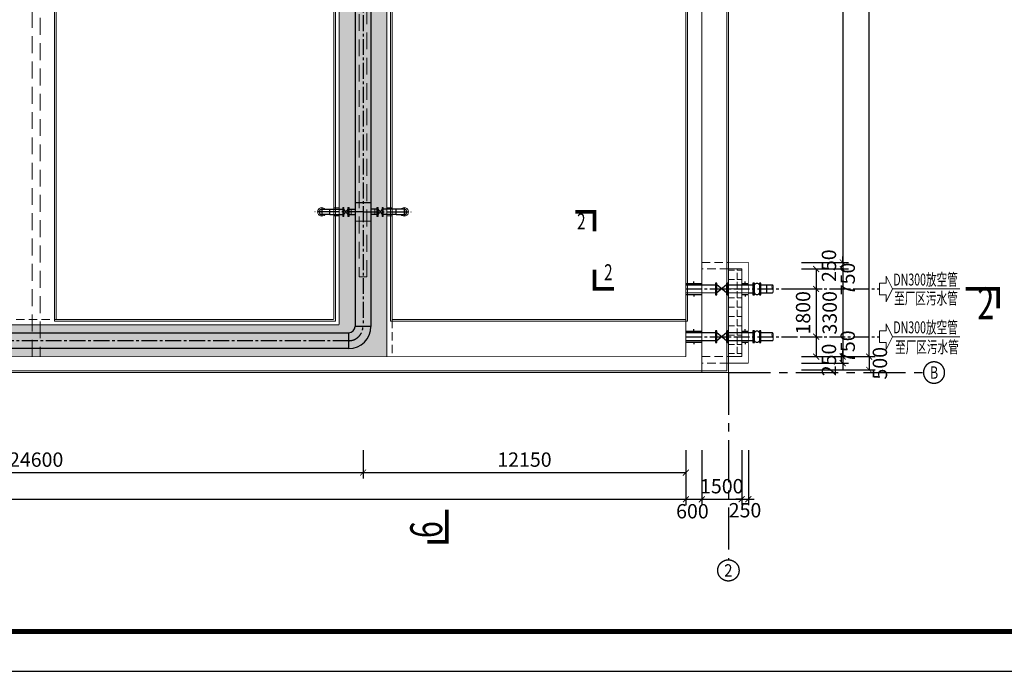
# Model space of a CAD drawing. Extents: x 2309230 to 2564658, y -1197180 to -702617.
# Drawn here: x 2472086 to 2509138, y -805212 to -780673 of the extents above; entities that cross this region are included whole.
import ezdxf
from ezdxf.enums import TextEntityAlignment as Align

# ---------------------------------------------------------------- set-up
doc = ezdxf.new("R2010")
doc.units = 0
doc.header["$LTSCALE"] = 50
for name, pattern in [('CENTER', [50.8, 31.75, -6.35, 6.35, -6.35]), ('DASHED', [19.05, 12.7, -6.35]), ('点画线', [18, 12, -2, 2, -2])]:
    doc.linetypes.add(name, pattern=pattern)
for name, color, linetype in [('0-标注', 3, 'Continuous'), ('1-污水管道', 1, 'Continuous'), ('AXIS_TEXT', 7, 'Continuous'), ('JKG', 3, 'Continuous'), ('中心线层', 1, '点画线'), ('图框', 7, 'Continuous'), ('粗实线层', 7, 'Continuous'), ('轴线', 1, 'CENTER')]:
    doc.layers.add(name, color=color, linetype=linetype)
for name, color, linetype, lineweight in [('DIM', 3, 'Continuous', 13), ('土建', 6, 'Continuous', 18), ('文字', 2, 'Continuous', 15)]:
    doc.layers.add(name, color=color, linetype=linetype, lineweight=lineweight)
doc.styles.add('_TCH_AXIS', font='COMPLEX', dxfattribs={"bigfont": 'GBCBIG'})
doc.styles.add('COMPLEX', font='COMPLEX')
doc.styles.add('ROMAND', font='tjromans.shx', dxfattribs={"width": 0.7, "height": 2.7, "bigfont": 'tjhztxt.shx'})
doc.styles.add('TJ', font='tjromans.shx', dxfattribs={"width": 0.65, "bigfont": 'tjhztxt.shx'})
doc.linetypes.add('FENCELINE1', pattern='A,6.35,-2.54,[133,ltypeshp.shx,S=2.54,R=0,X=-2.54,Y=0],-2.54,25.4', length=36.83)
doc.dimstyles.new('W-DIM150', dxfattribs={"dimscale": 1.5, "dimtxt": 360, "dimasz": 150, "dimexe": 150, "dimexo": 100, "dimgap": 100, "dimtad": 1, "dimdec": 0, "dimzin": 1, "dimdsep": 46, "dimtxsty": 'TJ', "dimblk": 'ARCHTICK', "dimcen": 0, "dimclrd": 256, "dimclre": 256, "dimclrt": 2, "dimadec": 1, "dimazin": 0, "dimtfac": 1, "dimtdec": 0, "dimtmove": 2, "dimatfit": 3, "dimldrblk": 'ARCHTICK', "dimfxl": 0, "dimarcsym": 0})

# ---------------------------------------------------------------- blocks, each defined once
blk = doc.blocks.new('_ArchTick')
at = {"color": 0, "linetype": 'ByBlock', "const_width": 0.15}
blk.add_lwpolyline([(-0.5, -0.5), (0.5, 0.5)], dxfattribs=at)
blk = doc.blocks.new('*D385')
at = {"layer": '0-标注', "lineweight": -2, "transparency": 16777216}
for p, q in [((2501506, -768862), (2503281, -768862)), ((2503056, -768862), (2503056, -789812)), ((2501506, -789812), (2503281, -789812))]:
    blk.add_line(p, q, dxfattribs=at)
at = {"layer": 'Defpoints', "color": 0, "transparency": 16777216}
for p in [(2501356, -768862), (2501356, -789812), (2503056, -789812)]:
    blk.add_point(p, dxfattribs=at)
at = {"layer": '0-标注', "lineweight": -2, "transparency": 16777216, "xscale": 225, "yscale": 225, "zscale": 225}
for p, rotation in [((2503056, -768862), 90), ((2503056, -789812), 270)]:
    blk.add_blockref('_ArchTick', p, dxfattribs=dict(at, rotation=rotation))
at = {"layer": '0-标注', "color": 2, "transparency": 16777216, "insert": (2502636, -779337), "char_height": 540, "attachment_point": 5, "rotation": 90, "style": 'TJ'}
blk.add_mtext('20950', dxfattribs=at)
blk = doc.blocks.new('*D379')
at = {"layer": '0-标注', "lineweight": -2, "transparency": 16777216}
for p, q in [((2501506, -789812), (2503281, -789812)), ((2503056, -789812), (2503056, -789587)), ((2503056, -789812), (2503056, -790062)), ((2501506, -790062), (2503281, -790062)), ((2503056, -790062), (2503056, -790287))]:
    blk.add_line(p, q, dxfattribs=at)
at = {"layer": 'Defpoints', "color": 0, "transparency": 16777216}
for p in [(2501356, -789812), (2501356, -790062), (2503056, -790062)]:
    blk.add_point(p, dxfattribs=at)
at = {"layer": '0-标注', "lineweight": -2, "transparency": 16777216, "xscale": 225, "yscale": 225, "zscale": 225}
for p, rotation in [((2503056, -789812), 270), ((2503056, -790062), 90)]:
    blk.add_blockref('_ArchTick', p, dxfattribs=dict(at, rotation=rotation))
at = {"layer": '0-标注', "color": 2, "transparency": 16777216, "insert": (2502609, -789937), "char_height": 540, "attachment_point": 5, "rotation": 90, "style": 'TJ'}
blk.add_mtext('250', dxfattribs=at)
blk = doc.blocks.new('*D386')
at = {"layer": '0-标注', "lineweight": -2, "transparency": 16777216}
for p, q in [((2501506, -790062), (2503281, -790062)), ((2503056, -790062), (2503056, -793362)), ((2501506, -793362), (2503281, -793362))]:
    blk.add_line(p, q, dxfattribs=at)
at = {"layer": 'Defpoints', "color": 0, "transparency": 16777216}
for p in [(2501356, -790062), (2501356, -793362), (2503056, -793362)]:
    blk.add_point(p, dxfattribs=at)
at = {"layer": '0-标注', "lineweight": -2, "transparency": 16777216, "xscale": 225, "yscale": 225, "zscale": 225}
for p, rotation in [((2503056, -790062), 90), ((2503056, -793362), 270)]:
    blk.add_blockref('_ArchTick', p, dxfattribs=dict(at, rotation=rotation))
at = {"layer": '0-标注', "color": 2, "transparency": 16777216, "insert": (2502636, -791712), "char_height": 540, "attachment_point": 5, "rotation": 90, "style": 'TJ'}
blk.add_mtext('3300', dxfattribs=at)
blk = doc.blocks.new('*D382')
at = {"layer": '0-标注', "lineweight": -2, "transparency": 16777216}
for p, q in [((2503056, -793362), (2503056, -793137)), ((2501506, -793362), (2503281, -793362)), ((2501506, -793612), (2503281, -793612)), ((2503056, -793362), (2503056, -793612)), ((2503056, -793612), (2503056, -793837))]:
    blk.add_line(p, q, dxfattribs=at)
at = {"layer": 'Defpoints', "color": 0, "transparency": 16777216}
for p in [(2501356, -793362), (2501356, -793612), (2503056, -793612)]:
    blk.add_point(p, dxfattribs=at)
at = {"layer": '0-标注', "lineweight": -2, "transparency": 16777216, "xscale": 225, "yscale": 225, "zscale": 225}
for p, rotation in [((2503056, -793362), 270), ((2503056, -793612), 90)]:
    blk.add_blockref('_ArchTick', p, dxfattribs=dict(at, rotation=rotation))
at = {"layer": '0-标注', "color": 2, "transparency": 16777216, "insert": (2502609, -793487), "char_height": 540, "attachment_point": 5, "rotation": 90, "style": 'TJ'}
blk.add_mtext('250', dxfattribs=at)
blk = doc.blocks.new('*D375')
at = {"layer": '0-标注', "lineweight": -2, "transparency": 16777216}
for p, q in [((2501506, -793362), (2504281, -793362)), ((2504056, -793362), (2504056, -793862)), ((2501506, -793862), (2504281, -793862))]:
    blk.add_line(p, q, dxfattribs=at)
at = {"layer": 'Defpoints', "color": 0, "transparency": 16777216}
for p in [(2501356, -793362), (2501356, -793862), (2504056, -793862)]:
    blk.add_point(p, dxfattribs=at)
at = {"layer": '0-标注', "lineweight": -2, "transparency": 16777216, "xscale": 225, "yscale": 225, "zscale": 225}
for p, rotation in [((2504056, -793362), 90), ((2504056, -793862), 270)]:
    blk.add_blockref('_ArchTick', p, dxfattribs=dict(at, rotation=rotation))
at = {"layer": '0-标注', "color": 2, "transparency": 16777216, "insert": (2504527, -793612), "char_height": 540, "attachment_point": 5, "rotation": 90, "style": 'TJ'}
blk.add_mtext('500', dxfattribs=at)
blk = doc.blocks.new('*D380')
at = {"layer": '0-标注', "lineweight": -2, "transparency": 16777216}
for p, q in [((2501506, -760462), (2504281, -760462)), ((2504056, -793362), (2504056, -760462)), ((2501506, -793362), (2504281, -793362))]:
    blk.add_line(p, q, dxfattribs=at)
at = {"layer": 'Defpoints', "color": 0, "transparency": 16777216}
for p in [(2501356, -760462), (2504056, -760462), (2501356, -793362)]:
    blk.add_point(p, dxfattribs=at)
at = {"layer": '0-标注', "lineweight": -2, "transparency": 16777216, "xscale": 225, "yscale": 225, "zscale": 225}
for p, rotation in [((2504056, -760462), 90), ((2504056, -793362), 270)]:
    blk.add_blockref('_ArchTick', p, dxfattribs=dict(at, rotation=rotation))
at = {"layer": '0-标注', "color": 2, "transparency": 16777216, "insert": (2503636, -776912), "char_height": 540, "attachment_point": 5, "rotation": 90, "style": 'TJ'}
blk.add_mtext('32900', dxfattribs=at)
blk = doc.blocks.new('*D41')
at = {"layer": '0-标注', "lineweight": -2, "transparency": 16777216}
for p, q in [((2501506, -790062), (2502281, -790062)), ((2502056, -790062), (2502056, -790812)), ((2500780, -790812), (2502281, -790812))]:
    blk.add_line(p, q, dxfattribs=at)
at = {"layer": 'Defpoints', "color": 0, "transparency": 16777216}
for p in [(2501356, -790062), (2500630, -790812), (2502056, -790812)]:
    blk.add_point(p, dxfattribs=at)
at = {"layer": '0-标注', "lineweight": -2, "transparency": 16777216, "xscale": 225, "yscale": 225, "zscale": 225}
for p, rotation in [((2502056, -790062), 90), ((2502056, -790812), 270)]:
    blk.add_blockref('_ArchTick', p, dxfattribs=dict(at, rotation=rotation))
at = {"layer": '0-标注', "color": 2, "transparency": 16777216, "insert": (2503316, -790437), "char_height": 540, "attachment_point": 5, "rotation": 90, "style": 'TJ'}
blk.add_mtext('750', dxfattribs=at)
blk = doc.blocks.new('*D383')
at = {"layer": '0-标注', "lineweight": -2, "transparency": 16777216}
for p, q in [((2501506, -790812), (2502281, -790812)), ((2502056, -790812), (2502056, -792612)), ((2501506, -792612), (2502281, -792612))]:
    blk.add_line(p, q, dxfattribs=at)
at = {"layer": 'Defpoints', "color": 0, "transparency": 16777216}
for p in [(2501356, -790812), (2501356, -792612), (2502056, -792612)]:
    blk.add_point(p, dxfattribs=at)
at = {"layer": '0-标注', "lineweight": -2, "transparency": 16777216, "xscale": 225, "yscale": 225, "zscale": 225}
for p, rotation in [((2502056, -790812), 90), ((2502056, -792612), 270)]:
    blk.add_blockref('_ArchTick', p, dxfattribs=dict(at, rotation=rotation))
at = {"layer": '0-标注', "color": 2, "transparency": 16777216, "insert": (2501636, -791712), "char_height": 540, "attachment_point": 5, "rotation": 90, "style": 'TJ'}
blk.add_mtext('1800', dxfattribs=at)
blk = doc.blocks.new('*D377')
at = {"layer": '0-标注', "lineweight": -2, "transparency": 16777216}
for p, q in [((2501506, -792612), (2502281, -792612)), ((2502056, -792612), (2502056, -793362)), ((2501506, -793362), (2502281, -793362))]:
    blk.add_line(p, q, dxfattribs=at)
at = {"layer": 'Defpoints', "color": 0, "transparency": 16777216}
for p in [(2501356, -792612), (2501356, -793362), (2502056, -793362)]:
    blk.add_point(p, dxfattribs=at)
at = {"layer": '0-标注', "lineweight": -2, "transparency": 16777216, "xscale": 225, "yscale": 225, "zscale": 225}
for p, rotation in [((2502056, -792612), 90), ((2502056, -793362), 270)]:
    blk.add_blockref('_ArchTick', p, dxfattribs=dict(at, rotation=rotation))
at = {"layer": '0-标注', "color": 2, "transparency": 16777216, "insert": (2503316, -792987), "char_height": 540, "attachment_point": 5, "rotation": 90, "style": 'TJ'}
blk.add_mtext('750', dxfattribs=at)
blk = doc.blocks.new('*D373')
at = {"layer": '0-标注', "lineweight": -2, "transparency": 16777216}
for p, q in [((2460406, -796834), (2460406, -797955)), ((2485006, -796880), (2485006, -797955)), ((2460406, -797730), (2485006, -797730))]:
    blk.add_line(p, q, dxfattribs=at)
at = {"layer": 'Defpoints', "color": 0, "transparency": 16777216}
for p in [(2460406, -796684), (2485006, -796730), (2485006, -797730)]:
    blk.add_point(p, dxfattribs=at)
at = {"layer": '0-标注', "lineweight": -2, "transparency": 16777216, "xscale": 225, "yscale": 225, "zscale": 225, "rotation": 180}
blk.add_blockref('_ArchTick', (2460406, -797730), dxfattribs=at)
at = {"layer": '0-标注', "lineweight": -2, "transparency": 16777216, "xscale": 225, "yscale": 225, "zscale": 225}
blk.add_blockref('_ArchTick', (2485006, -797730), dxfattribs=at)
at = {"layer": '0-标注', "color": 2, "transparency": 16777216, "insert": (2472706, -797310), "char_height": 540, "attachment_point": 5, "style": 'TJ'}
blk.add_mtext('24600', dxfattribs=at)
blk = doc.blocks.new('*D372')
at = {"layer": '0-标注', "lineweight": -2, "transparency": 16777216}
for p, q in [((2485006, -796880), (2485006, -797955)), ((2497156, -796880), (2497156, -797955)), ((2485006, -797730), (2497156, -797730))]:
    blk.add_line(p, q, dxfattribs=at)
at = {"layer": 'Defpoints', "color": 0, "transparency": 16777216}
for p in [(2485006, -796730), (2497156, -796730), (2497156, -797730)]:
    blk.add_point(p, dxfattribs=at)
at = {"layer": '0-标注', "lineweight": -2, "transparency": 16777216, "xscale": 225, "yscale": 225, "zscale": 225, "rotation": 180}
blk.add_blockref('_ArchTick', (2485006, -797730), dxfattribs=at)
at = {"layer": '0-标注', "lineweight": -2, "transparency": 16777216, "xscale": 225, "yscale": 225, "zscale": 225}
blk.add_blockref('_ArchTick', (2497156, -797730), dxfattribs=at)
at = {"layer": '0-标注', "color": 2, "transparency": 16777216, "insert": (2491081, -797310), "char_height": 540, "attachment_point": 5, "style": 'TJ'}
blk.add_mtext('12150', dxfattribs=at)
blk = doc.blocks.new('*D252')
at = {"layer": '0-标注', "lineweight": -2, "transparency": 16777216}
for p, q in [((2497156, -796880), (2497156, -798956)), ((2497756, -796880), (2497756, -798956)), ((2497156, -798731), (2497756, -798731))]:
    blk.add_line(p, q, dxfattribs=at)
at = {"layer": 'Defpoints', "color": 0, "transparency": 16777216}
for p in [(2497156, -796730), (2497756, -796730), (2497756, -798731)]:
    blk.add_point(p, dxfattribs=at)
at = {"layer": '0-标注', "lineweight": -2, "transparency": 16777216, "xscale": 225, "yscale": 225, "zscale": 225, "rotation": 180}
blk.add_blockref('_ArchTick', (2497156, -798731), dxfattribs=at)
at = {"layer": '0-标注', "lineweight": -2, "transparency": 16777216, "xscale": 225, "yscale": 225, "zscale": 225}
blk.add_blockref('_ArchTick', (2497756, -798731), dxfattribs=at)
at = {"layer": '0-标注', "color": 2, "transparency": 16777216, "insert": (2497401, -799254), "char_height": 540, "attachment_point": 5, "style": 'TJ'}
blk.add_mtext('600', dxfattribs=at)
blk = doc.blocks.new('*D357')
at = {"layer": '0-标注', "lineweight": -2, "transparency": 16777216}
for p, q in [((2497756, -796880), (2497756, -798956)), ((2499256, -796880), (2499256, -798956)), ((2497756, -798731), (2499256, -798731))]:
    blk.add_line(p, q, dxfattribs=at)
at = {"layer": 'Defpoints', "color": 0, "transparency": 16777216}
for p in [(2497756, -796730), (2499256, -796730), (2499256, -798731)]:
    blk.add_point(p, dxfattribs=at)
at = {"layer": '0-标注', "lineweight": -2, "transparency": 16777216, "xscale": 225, "yscale": 225, "zscale": 225, "rotation": 180}
blk.add_blockref('_ArchTick', (2497756, -798731), dxfattribs=at)
at = {"layer": '0-标注', "lineweight": -2, "transparency": 16777216, "xscale": 225, "yscale": 225, "zscale": 225}
blk.add_blockref('_ArchTick', (2499256, -798731), dxfattribs=at)
at = {"layer": '0-标注', "color": 2, "transparency": 16777216, "insert": (2498506, -798311), "char_height": 540, "attachment_point": 5, "style": 'TJ'}
blk.add_mtext('1500', dxfattribs=at)
blk = doc.blocks.new('*D364')
at = {"layer": '0-标注', "lineweight": -2, "transparency": 16777216}
for p, q in [((2499256, -796880), (2499256, -798956)), ((2499506, -796880), (2499506, -798956)), ((2499256, -798731), (2499031, -798731)), ((2499256, -798731), (2499506, -798731)), ((2499506, -798731), (2499731, -798731))]:
    blk.add_line(p, q, dxfattribs=at)
at = {"layer": 'Defpoints', "color": 0, "transparency": 16777216}
for p in [(2499256, -796730), (2499506, -796730), (2499506, -798731)]:
    blk.add_point(p, dxfattribs=at)
at = {"layer": '0-标注', "lineweight": -2, "transparency": 16777216, "xscale": 225, "yscale": 225, "zscale": 225}
blk.add_blockref('_ArchTick', (2499256, -798731), dxfattribs=at)
at = {"layer": '0-标注', "lineweight": -2, "transparency": 16777216, "xscale": 225, "yscale": 225, "zscale": 225, "rotation": 180}
blk.add_blockref('_ArchTick', (2499506, -798731), dxfattribs=at)
at = {"layer": '0-标注', "color": 2, "transparency": 16777216, "insert": (2499381, -799216), "char_height": 540, "attachment_point": 5, "style": 'TJ'}
blk.add_mtext('250', dxfattribs=at)
blk = doc.blocks.new('*D353')
at = {"layer": '0-标注', "lineweight": -2, "transparency": 16777216}
for p, q in [((2425356, -797030), (2425356, -798956)), ((2497156, -797030), (2497156, -798956)), ((2425356, -798731), (2497156, -798731))]:
    blk.add_line(p, q, dxfattribs=at)
at = {"layer": 'Defpoints', "color": 0, "transparency": 16777216}
for p in [(2425356, -796880), (2497156, -796880), (2497156, -798731)]:
    blk.add_point(p, dxfattribs=at)
at = {"layer": '0-标注', "lineweight": -2, "transparency": 16777216, "xscale": 225, "yscale": 225, "zscale": 225, "rotation": 180}
blk.add_blockref('_ArchTick', (2425356, -798731), dxfattribs=at)
at = {"layer": '0-标注', "lineweight": -2, "transparency": 16777216, "xscale": 225, "yscale": 225, "zscale": 225}
blk.add_blockref('_ArchTick', (2497156, -798731), dxfattribs=at)
at = {"layer": '0-标注', "color": 2, "transparency": 16777216, "insert": (2461256, -798311), "char_height": 540, "attachment_point": 5, "style": 'TJ'}
blk.add_mtext('71800', dxfattribs=at)
blk = doc.blocks.new('A$C52854AFC')
at = {"layer": '图框'}
blk.add_line((0, 0), (104100, 0), dxfattribs=at)
at = {"layer": '图框', "const_width": 120}
blk.add_lwpolyline([(103100, 41000), (2500, 41000), (2500, 1000), (103100, 1000)], close=True, dxfattribs=at)
blk = doc.blocks.new('_AXISO')
blk.add_circle((0, 0), 0.5)
at = {"layer": 'AXIS_TEXT', "style": 'COMPLEX', "width": 1.041667}
blk.add_attdef('A', text='', height=0.56, dxfattribs=at).set_placement((-0.25, -0.28), (0.25, -0.28), align=Align.FIT)

msp = doc.modelspace()

# ---------------------------------------------------------------- hatches: boundary and pattern name
at = {"layer": 'DIM'}
h = msp.add_hatch(dxfattribs=at)
h.set_pattern_fill('ANGLE', color=8, scale=50, style=0)
h.set_pattern_definition([(0, (100, -401390.8), (0, 349.25), [254, -95.25]), (90, (100, -401390.8), (-349.25, 2e-14), [254, -95.25])])
h.paths.add_polyline_path([(2485905.6, -760462), (2434905.6, -760462), (2434905.6, -793362), (2485905.6, -793362)])
h.paths.add_polyline_path([(2459505.6, -792162), (2436705.6, -792162), (2436705.6, -761662), (2459505.6, -761662)], flags=16)
h.paths.add_polyline_path([(2461305.6, -761662), (2484105.6, -761662), (2484105.6, -792162), (2461305.6, -792162)], flags=16)
h = msp.add_hatch(dxfattribs=at)
h.set_pattern_fill('ANGLE', color=8, scale=50, style=0)
h.set_pattern_definition([(0, (200, -401390.8), (0, 349.25), [254, -95.25]), (90, (200, -401390.8), (-349.25, 2e-14), [254, -95.25])])
h.paths.add_polyline_path([(2498755.6, -790062), (2499255.6, -790062), (2499255.6, -793362), (2498755.6, -793362)])

# ---------------------------------------------------------------- linework, layer by layer
at = {"layer": '0-标注'}
msp.add_lwpolyline([(2370703.8, -743712.1), (2509703.8, -743712.1), (2509703.8, -803712.1), (2370803.8, -803712.1)], close=True, dxfattribs=at)
at = {"layer": '1-污水管道', "ltscale": 0.6}
for p, q in [((2497155.6, -790602), (2497755.6, -790602)), ((2497455.6, -790602), (2497455.6, -790527)), ((2498687.6, -790662), (2498323.6, -790962)), ((2498687.6, -790962), (2498323.6, -790662)), ((2499255.6, -790602), (2499505.6, -790602)), ((2499380.6, -790602), (2499380.6, -790527)), ((2500197.1, -790962), (2500197.1, -790662)), ((2497155.6, -791022), (2497755.6, -791022)), ((2497455.6, -791022), (2497455.6, -791097)), ((2499255.6, -791022), (2499505.6, -791022)), ((2499380.6, -791022), (2499380.6, -791097)), ((2497155.6, -792402), (2497755.6, -792402)), ((2497455.6, -792402), (2497455.6, -792327)), ((2498687.6, -792462), (2498323.6, -792762)), ((2498687.6, -792762), (2498323.6, -792462)), ((2499255.6, -792402), (2499505.6, -792402)), ((2499380.6, -792402), (2499380.6, -792327)), ((2497155.6, -792822), (2497755.6, -792822)), ((2497455.6, -792822), (2497455.6, -792897)), ((2499255.6, -792822), (2499505.6, -792822)), ((2499380.6, -792822), (2499380.6, -792897))]:
    msp.add_line(p, q, dxfattribs=at)
at = {"layer": '1-污水管道'}
for points, const_width in [([(2497155.6, -790662), (2498267.6, -790662)], 45), ([(2498743.6, -790662), (2499505.6, -790662)], 45), ([(2499505.6, -790662), (2499677.6, -790662)], 50), ([(2499978.6, -790662), (2500419.4, -790662)], 50), ([(2497155.6, -790962), (2498267.6, -790962)], 45), ([(2498743.6, -790962), (2499505.6, -790962)], 45), ([(2499505.6, -790962), (2499677.6, -790962)], 50), ([(2499978.6, -790962), (2500419.4, -790962)], 50), ([(2497155.6, -792462), (2498267.6, -792462)], 45), ([(2498743.6, -792462), (2499505.6, -792462)], 45), ([(2499505.6, -792462), (2499677.6, -792462)], 50), ([(2499978.6, -792462), (2500419.4, -792462)], 50), ([(2497155.6, -792762), (2498267.6, -792762)], 45), ([(2498743.6, -792762), (2499505.6, -792762)], 45), ([(2499505.6, -792762), (2499677.6, -792762)], 50), ([(2499978.6, -792762), (2500419.4, -792762)], 50)]:
    msp.add_lwpolyline(points, dxfattribs=dict(at, const_width=const_width))
at = {"layer": '1-污水管道', "ltscale": 0.6}
for points in [[(2498267.6, -791032), (2498323.6, -791032), (2498323.6, -790592), (2498267.6, -790592)], [(2498687.6, -791032), (2498743.6, -791032), (2498743.6, -790592), (2498687.6, -790592)], [(2499677.6, -791032), (2499733.6, -791032), (2499733.6, -790592), (2499677.6, -790592)], [(2499922.6, -791032), (2499978.6, -791032), (2499978.6, -790592), (2499922.6, -790592)], [(2498267.6, -792832), (2498323.6, -792832), (2498323.6, -792392), (2498267.6, -792392)], [(2498687.6, -792832), (2498743.6, -792832), (2498743.6, -792392), (2498687.6, -792392)], [(2499677.6, -792832), (2499733.6, -792832), (2499733.6, -792392), (2499677.6, -792392)], [(2499922.6, -792832), (2499978.6, -792832), (2499978.6, -792392), (2499922.6, -792392)]]:
    msp.add_lwpolyline(points, close=True, dxfattribs=at)
for points in [[(2498295.6, -790592), (2498295.6, -791032)], [(2498715.6, -790592), (2498715.6, -791032)], [(2499705.6, -790592), (2499705.6, -791032)], [(2499950.6, -790592), (2499950.6, -791032)], [(2498295.6, -792392), (2498295.6, -792832)], [(2498715.6, -792392), (2498715.6, -792832)], [(2499705.6, -792392), (2499705.6, -792832)], [(2499950.6, -792392), (2499950.6, -792832)]]:
    msp.add_lwpolyline(points, dxfattribs=at)
for centre, start, end in [((2499828.1, -790708.7), 26.29671, 153.70329), ((2499828.1, -790915.4), 206.29671, 333.70329), ((2499828.1, -792508.7), 26.29671, 153.70329), ((2499828.1, -792715.4), 206.29671, 333.70329)]:
    msp.add_arc(centre, 105.4, start, end, dxfattribs=at)
at = {"layer": 'DIM', "color": 0}
for p, q in [((2484705.6, -787562), (2485305.6, -787562)), ((2483755.6, -787812), (2483755.6, -788012)), ((2484431.6, -787812), (2484289.6, -788012)), ((2484431.6, -788012), (2484289.6, -787812)), ((2484455.6, -787812), (2484455.6, -788012)), ((2484555.6, -787812), (2484555.6, -788012)), ((2485455.6, -787812), (2485455.6, -788012)), ((2485555.6, -787812), (2485555.6, -788012)), ((2485579.6, -787812), (2485721.6, -788012)), ((2485579.6, -788012), (2485721.6, -787812)), ((2486255.6, -787812), (2486255.6, -788012)), ((2484705.6, -788262), (2485305.6, -788262))]:
    msp.add_line(p, q, dxfattribs=at)
at = {"layer": 'DIM'}
for p, q in [((2504928, -790812), (2507467, -790812)), ((2504928, -792612), (2507467, -792612))]:
    msp.add_line(p, q, dxfattribs=at)
at = {"layer": 'DIM', "color": 0}
for points in [[(2484105.6, -788062), (2483905.6, -788062), (2483905.6, -787762), (2484105.6, -787762)], [(2484265.6, -788082), (2484265.6, -787742), (2484241.6, -787742), (2484241.6, -788082)], [(2484289.6, -788082), (2484289.6, -787742), (2484265.6, -787742), (2484265.6, -788082)], [(2484455.6, -788082), (2484455.6, -787742), (2484431.6, -787742), (2484431.6, -788082)], [(2484479.6, -788082), (2484479.6, -787742), (2484455.6, -787742), (2484455.6, -788082)], [(2485531.6, -788082), (2485531.6, -787742), (2485555.6, -787742), (2485555.6, -788082)], [(2485555.6, -788082), (2485555.6, -787742), (2485579.6, -787742), (2485579.6, -788082)], [(2485721.6, -788082), (2485721.6, -787742), (2485745.6, -787742), (2485745.6, -788082)], [(2485745.6, -788082), (2485745.6, -787742), (2485769.6, -787742), (2485769.6, -788082)], [(2485905.6, -788062), (2486105.6, -788062), (2486105.6, -787762), (2485905.6, -787762)]]:
    msp.add_lwpolyline(points, close=True, dxfattribs=at)
at = {"layer": 'DIM', "color": 8}
msp.add_lwpolyline([(2498755.6, -790062), (2499255.6, -790062), (2499255.6, -793362), (2498755.6, -793362)], close=True, dxfattribs=at)
at = {"layer": 'DIM'}
for points in [[(2500419.4, -790962, 0.3333333), (2500419.4, -790812, -0.3333333), (2500419.4, -790662, -0.3333333), (2500419.4, -790812)], [(2500419.4, -792762, 0.3333333), (2500419.4, -792612, -0.3333333), (2500419.4, -792462, -0.3333333), (2500419.4, -792612)]]:
    msp.add_lwpolyline(points, format="xyb", dxfattribs=at)
for points in [[(2504690.8, -791032.2), (2504690.8, -791294.6), (2504928, -790812), (2504690.8, -790329.5), (2504690.8, -790591.9), (2504443.1, -790591.9), (2504443.1, -791032.2)], [(2504690.8, -792832.2), (2504690.8, -793094.6), (2504928, -792612), (2504690.8, -792129.5), (2504690.8, -792391.9), (2504443.1, -792391.9), (2504443.1, -792832.2)]]:
    msp.add_lwpolyline(points, close=True, dxfattribs=at)
at = {"layer": 'DIM', "color": 0}
for centre, start, end in [((2483455.6, -787912), 38.63072, 321.36928), ((2486555.6, -787912), 218.63072, 141.36928)]:
    msp.add_arc(centre, 160.2, start, end, dxfattribs=at)
at = {"layer": 'JKG', "color": 7, "const_width": 135, "flags": 128}
for points in [[(2492991.2, -787912), (2493721.3, -787912), (2493721.3, -788642.2)], [(2494451.4, -790812), (2493721.3, -790812), (2493721.3, -790081.9)], [(2507685.2, -790812), (2508903.8, -790812), (2508903.8, -791542.2)], [(2488155.6, -799121.3), (2488155.6, -800339.9), (2487425.4, -800339.9)]]:
    msp.add_lwpolyline(points, dxfattribs=at)
at = {"layer": '中心线层'}
for p, q in [((2485005.6, -761602), (2485005.6, -792222)), ((2483905.6, -787912), (2483196.1, -787912)), ((2485005.6, -787912), (2483196.1, -787912)), ((2483455.6, -787762), (2483455.6, -788062)), ((2485005.6, -787912), (2486815, -787912)), ((2486105.6, -787912), (2486815, -787912)), ((2486555.6, -787762), (2486555.6, -788062)), ((2497155.6, -790812), (2504443.1, -790812)), ((2484465.6, -792762), (2435805.6, -792762)), ((2497155.6, -792612), (2504443.1, -792612))]:
    msp.add_line(p, q, dxfattribs=at)
msp.add_arc((2484465.6, -792222), 540, 270, 0, dxfattribs=at)
at = {"layer": '土建', "linetype": 'DASHED'}
for points in [[(2484855.6, -760462), (2484855.6, -790362), (2485155.6, -790362), (2485155.6, -760462)], [(2472555.6, -793362), (2472555.6, -763462), (2472855.6, -763462), (2472855.6, -793362)]]:
    msp.add_lwpolyline(points, dxfattribs=at)
at = {"layer": '土建', "color": 0, "const_width": 34}
for points in [[(2485905.6, -760462), (2485905.6, -793362)], [(2484105.6, -761662), (2484105.6, -792162)], [(2473455.6, -791962), (2473455.6, -761862)], [(2483905.6, -761862), (2483905.6, -791962)], [(2498755.6, -768862), (2498755.6, -793962)], [(2486105.6, -772862), (2486105.6, -791962)], [(2484105.6, -792162), (2461305.6, -792162)], [(2483905.6, -791962), (2473455.6, -791962)], [(2486105.6, -791962), (2497155.6, -791962)], [(2485905.6, -793362), (2434905.6, -793362)], [(2498755.6, -793962), (2497755.6, -793962)]]:
    msp.add_lwpolyline(points, dxfattribs=at)
at = {"layer": '土建', "color": 4, "linetype": 'FENCELINE1', "ltscale": 0.2}
for points in [[(2473395.6, -761802), (2473395.6, -792022)], [(2483965.6, -761802), (2483965.6, -792022)], [(2498695.6, -768802), (2498695.6, -793902)], [(2486045.6, -772802), (2486045.6, -792022)], [(2497215.6, -772802), (2497215.6, -792022)], [(2483965.6, -792022), (2473395.6, -792022)], [(2486045.6, -792022), (2497215.6, -792022)], [(2423595.6, -793902), (2498695.6, -793902)]]:
    msp.add_lwpolyline(points, dxfattribs=at)
at = {"layer": '土建', "linetype": 'DASHED', "const_width": 34}
for points in [[(2497755.6, -768862), (2497755.6, -793962)], [(2497155.6, -791962), (2497155.6, -793362)], [(2425355.6, -793362), (2497155.6, -793362)]]:
    msp.add_lwpolyline(points, dxfattribs=at)
at = {"layer": '土建', "const_width": 34}
for points in [[(2497155.6, -772862), (2497155.6, -791962)], [(2498755.6, -789812), (2499505.6, -789812), (2499505.6, -793612)], [(2498755.6, -793362), (2499255.6, -793362), (2499255.6, -790062), (2498755.6, -790062)], [(2499505.6, -793612), (2498755.6, -793612)], [(2497755.6, -793962), (2423655.6, -793962)]]:
    msp.add_lwpolyline(points, dxfattribs=at)
at = {"layer": '土建', "color": 0, "linetype": 'DASHED', "ltscale": 0.5}
for points in [[(2497755.6, -789812), (2498755.6, -789812)], [(2498755.6, -790062), (2497755.6, -790062)], [(2471955.6, -791962), (2473455.6, -791962)], [(2486105.6, -791967), (2486105.6, -793362)], [(2497755.6, -793362), (2498755.6, -793362)], [(2498755.6, -793612), (2497755.6, -793612)], [(2497755.6, -793612), (2497755.6, -793862)]]:
    msp.add_lwpolyline(points, dxfattribs=at)
at = {"layer": '粗实线层', "color": 2}
for p, q in [((2484705.6, -761602), (2484705.6, -792222)), ((2485305.6, -761602), (2485305.6, -792222)), ((2484705.6, -787562), (2485305.6, -787562)), ((2483455.6, -787812), (2483755.6, -787812)), ((2483755.6, -788012), (2483455.6, -788012)), ((2483755.6, -787812), (2483905.6, -787812)), ((2483755.6, -788012), (2483755.6, -787812)), ((2483755.6, -788012), (2483755.6, -787812)), ((2483755.6, -787812), (2484265.6, -787812)), ((2483755.6, -788012), (2483905.6, -788012)), ((2483755.6, -788012), (2484265.6, -788012)), ((2484455.6, -787812), (2484705.6, -787812)), ((2484455.6, -788012), (2484705.6, -788012)), ((2485555.6, -787812), (2485305.6, -787812)), ((2485555.6, -788012), (2485305.6, -788012)), ((2486255.6, -787812), (2485745.6, -787812)), ((2486255.6, -788012), (2485745.6, -788012)), ((2486255.6, -787812), (2486105.6, -787812)), ((2486255.6, -788012), (2486105.6, -788012)), ((2486255.6, -788012), (2486255.6, -787812)), ((2486255.6, -788012), (2486255.6, -787812)), ((2486555.6, -787812), (2486255.6, -787812)), ((2486255.6, -788012), (2486555.6, -788012)), ((2460905.6, -792462), (2484465.6, -792462)), ((2484465.6, -792462), (2484465.6, -793062)), ((2485305.6, -792222), (2484705.6, -792222)), ((2484465.6, -793062), (2436345.6, -793062))]:
    msp.add_line(p, q, dxfattribs=at)
for centre, radius, start, end in [((2483455.6, -787912), 100, 90, 270), ((2486555.6, -787912), 100, 270, 90), ((2484465.6, -792222), 840, 270, 0), ((2484465.6, -792222), 240, 270, 0)]:
    msp.add_arc(centre, radius, start, end, dxfattribs=at)
at = {"layer": '轴线'}
for q in [(2498755.6, -801012.9), (2506093.8, -793962)]:
    msp.add_line((2498755.6, -793962), q, dxfattribs=at)

# ---------------------------------------------------------------- block references
at = {"layer": '图框', "xscale": 1.5, "yscale": 1.5, "zscale": 1.5}
msp.add_blockref('A$C52854AFC', (2367053.8, -805212.1), dxfattribs=at)
at = {"layer": '轴线'}
ref = msp.add_blockref('_AXISO', (2506493.8, -793962), dxfattribs=dict(at, xscale=-800, yscale=800, zscale=800))
ref.add_attrib('A', 'B', dxfattribs={"layer": 'AXIS_TEXT', "height": 465.9, "style": '_TCH_AXIS', "width": 0.823529}).set_placement((2506338.5, -794195), (2506649.2, -794195), align=Align.FIT)
ref = msp.add_blockref('_AXISO', (2498755.6, -801412.9), dxfattribs=dict(at, xscale=800, yscale=800, zscale=800))
ref.add_attrib('A', '2', dxfattribs={"layer": 'AXIS_TEXT', "height": 465.9, "style": '_TCH_AXIS'}).set_placement((2498600.2, -801645.9), (2498910.9, -801645.9), align=Align.FIT)

# ---------------------------------------------------------------- texts
at = {"layer": 'DIM', "color": 7, "style": 'ROMAND', "width": 0.7}
for height, p in [(600, (2493221.7, -788568.8)), (600, (2494238.6, -790483.5)), (1200, (2508442.3, -791954.8))]:
    msp.add_text('2', height=height, dxfattribs=at).set_placement(p, align=Align.CENTER)
msp.add_text('6', height=1200, rotation=90, dxfattribs=at).set_placement((2487982.1, -799878.4), align=Align.CENTER)
at = {"layer": '文字', "style": 'TJ', "width": 0.65}
for s, p in [('DN300放空管', (2504963.1, -790684.4)), ('至厂区污水管', (2504993.3, -791392.6)), ('DN300放空管', (2504963.1, -792484.4)), ('至厂区污水管', (2505027.6, -793227))]:
    msp.add_text(s, height=450, dxfattribs=at).set_placement(p)

# ---------------------------------------------------------------- dimensions: what is measured, and where the dimension line sits
at = {"layer": '0-标注'}
for base, p1, p2, picture, middle in [((2504055.6, -760462), (2501355.6, -793362), (2501355.6, -760462), '*D380', (2503635.6, -776912)), ((2503055.6, -789812), (2501355.6, -768862), (2501355.6, -789812), '*D385', (2502635.6, -779337)), ((2502055.6, -790812), (2501355.6, -790062), (2500629.8, -790812), '*D41', (2503315.6, -790437)), ((2503055.6, -793362), (2501355.6, -790062), (2501355.6, -793362), '*D386', (2502635.6, -791712)), ((2502055.6, -792612), (2501355.6, -790812), (2501355.6, -792612), '*D383', (2501635.6, -791712)), ((2502055.6, -793362), (2501355.6, -792612), (2501355.6, -793362), '*D377', (2503315.6, -792987))]:
    dim = msp.add_linear_dim(base=base, p1=p1, p2=p2, angle=90, dimstyle='W-DIM150', dxfattribs=at)
    dim.commit()
    dim.dimension.update_dxf_attribs({"geometry": picture, "text_midpoint": middle})
for base, p1, p2, picture, middle in [((2503055.6, -790062), (2501355.6, -789812), (2501355.6, -790062), '*D379', (2502608.6, -789937)), ((2503055.6, -793612), (2501355.6, -793362), (2501355.6, -793612), '*D382', (2502608.6, -793487)), ((2504055.6, -793862), (2501355.6, -793362), (2501355.6, -793862), '*D375', (2504527.3, -793612))]:
    dim = msp.add_linear_dim(base=base, p1=p1, p2=p2, angle=90, dimstyle='W-DIM150', dxfattribs=at)
    dim.commit()
    dim.dimension.update_dxf_attribs({"geometry": picture, "text_midpoint": middle, "dimtype": 160})
for base, p1, p2, picture, middle in [((2497155.6, -798730.5), (2425355.6, -796880.4), (2497155.6, -796880.4), '*D353', (2461255.6, -798310.5)), ((2485005.6, -797730.5), (2460405.6, -796684), (2485005.6, -796730.3), '*D373', (2472705.6, -797310.5)), ((2497155.6, -797730.5), (2485005.6, -796730.2), (2497155.6, -796730.2), '*D372', (2491080.6, -797310.5)), ((2499255.6, -798730.5), (2497755.6, -796730.2), (2499255.6, -796730.2), '*D357', (2498505.6, -798310.5))]:
    dim = msp.add_linear_dim(base=base, p1=p1, p2=p2, dimstyle='W-DIM150', dxfattribs=at)
    dim.commit()
    dim.dimension.update_dxf_attribs({"geometry": picture, "text_midpoint": middle})
for base, p1, p2, picture, middle in [((2497755.6, -798730.5), (2497155.6, -796730.2), (2497755.6, -796730.2), '*D252', (2497401, -799253.6)), ((2499505.6, -798730.5), (2499255.6, -796730.2), (2499505.6, -796730.2), '*D364', (2499380.6, -799216))]:
    dim = msp.add_linear_dim(base=base, p1=p1, p2=p2, dimstyle='W-DIM150', dxfattribs=at)
    dim.commit()
    dim.dimension.update_dxf_attribs({"geometry": picture, "text_midpoint": middle, "dimtype": 160})

doc.saveas('drawing.dxf')
